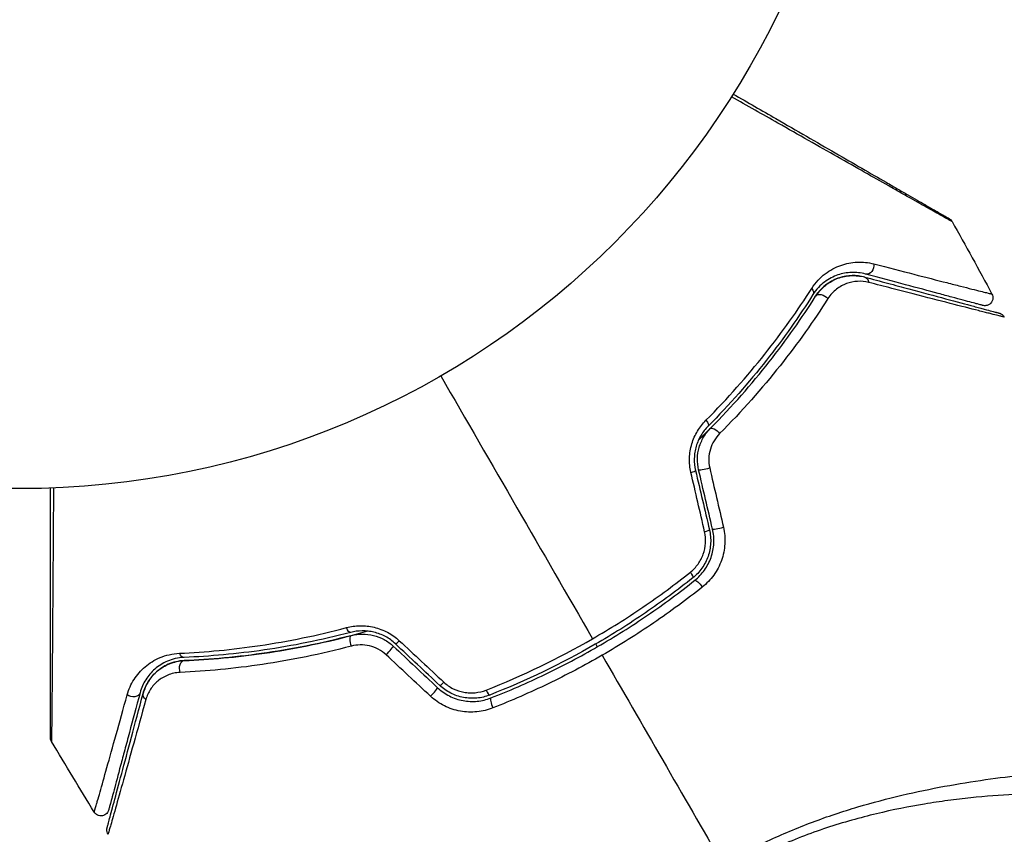
# Model space of a CAD drawing. Units: millimetres. Extents: x -3547 to 4398, y -4082 to 4745.
# Drawn here: x 0 to 62, y 1007 to 1059 of the extents above; entities that cross this region are included whole.
import ezdxf

# ---------------------------------------------------------------- set-up
doc = ezdxf.new("R2010")
doc.units = ezdxf.units.MM
doc.header["$LTSCALE"] = 20
doc.layers.add('2d', color=230, linetype='Continuous')
doc.layers.add('EN16630-TrainingSpace_Hatch', color=20, linetype='Continuous')

msp = doc.modelspace()

# ---------------------------------------------------------------- hatches: boundary and pattern name
at = {"layer": 'EN16630-TrainingSpace_Hatch'}
h = msp.add_hatch(dxfattribs=at)
h.set_pattern_fill('ANSI31', color=256, scale=100)
h.paths.add_polyline_path([(2602.057, 2367.149, 0.414214), (2510.551, 2708.655), (1090.489, 3528.528, 0.414214), (748.982, 3437.022), (-33.667, 2081.433, 0.404385), (-1000, 1082, 0.002713), (-999.941, 1071.15), (-2297.15, 1071.15, 0.414214), (-2547.15, 821.15), (-2547.15, 260.85, 0.414214), (-2297.15, 10.85), (-557.049, 10.85, 0.147953), (-104.308, -386.534), (288.834, -1067.476, 0.244615), (-300.216, -2199.469, 0.771525), (2286.252, -2877.913, 0.417307), (3683.048, -1495.776, 0.548515), (1717.085, -242.879), (1406.121, 295.726), (1425.49, 329.275, 0.802207), (2378.45, 541, 0.439736), (1835.33, 1039.137)])

# ---------------------------------------------------------------- linework, layer by layer
at = {"layer": '2d'}
msp.add_circle((0, 1082), 53, dxfattribs=at)
at = {"layer": '2d', "extrusion": (0, 0, -1)}
for centre, major_axis, ratio, start_param, end_param in [((53.366, 1042.996), (0.129, 0.483), 0.77624, 1.045775, 3.141593), ((53.055, 1041.837), (0.129, 0.483), 0.750634, 0, 1.073065), ((49.504, 1041.489), (-0.422, 0.268), 0.626901, 2.04353, 3.141593), ((50.517, 1040.847), (-0.422, 0.268), 0.647067, 0, 2.05214), ((42.968, 1033.284), (-0.355, 0.352), 0.365048, 1.86076, 3.141593), ((43.821, 1032.44), (-0.355, 0.352), 0.37544, 0, 1.866252), ((42.049, 1023.774), (-0.312, 0.391), 0.213783, 1.822719, 3.141593), ((42.798, 1022.836), (-0.312, 0.391), 0.219733, 0, 1.827195), ((20.705, 1020.43), (-0.127, 0.484), 0.365048, 3.141593, 4.422425), ((21.01, 1019.27), (-0.127, 0.484), 0.37544, 4.416933, 6.283185), ((10.381, 1017.674), (-0.021, 0.5), 0.647067, 4.231046, 6.283185), ((10.332, 1018.873), (-0.021, 0.5), 0.626901, 3.141593, 4.239655), ((7.095, 1016.282), (-0.483, 0.129), 0.77624, 3.141593, 5.23741), ((8.254, 1015.972), (-0.483, 0.129), 0.750634, -1.073065, 0)]:
    msp.add_ellipse(centre, major_axis=major_axis, ratio=ratio, start_param=start_param, end_param=end_param, dxfattribs=at)
at = {"layer": '2d'}
for centre, major_axis, ratio, start_param, end_param in [((42.048, 1030.021), (0.487, 0.114), 0.095637, -1.180471, 0), ((43.216, 1030.295), (0.487, 0.114), 0.084811, 3.141593, 5.139984), ((42.923, 1026.299), (0.487, 0.114), 0.117624, -1.210531, 0), ((44.091, 1026.574), (0.487, 0.114), 0.107057, 3.141593, 5.10976), ((23.991, 1019.595), (0.342, 0.364), 0.095637, 3.141593, 4.322064), ((23.169, 1018.721), (0.342, 0.364), 0.084811, 4.284794, 6.283185), ((25.955, 1016.103), (0.342, 0.364), 0.107057, 4.315017, 6.283185), ((26.777, 1016.977), (0.342, 0.364), 0.117624, 3.141593, 4.352123), ((29.401, 1016.471), (-0.182, 0.466), 0.213783, 1.822719, 3.141593), ((29.838, 1015.354), (-0.182, 0.466), 0.219733, 0, 1.827195)]:
    msp.add_ellipse(centre, major_axis=major_axis, ratio=ratio, start_param=start_param, end_param=end_param, dxfattribs=at)
for points, knots in [([(58.683, 1045.811), (58.683, 1045.811), (58.677, 1045.815), (58.656, 1045.827), (58.639, 1045.836), (58.597, 1045.86), (58.58, 1045.87), (58.548, 1045.888), (58.536, 1045.895), (58.518, 1045.905), (58.513, 1045.908), (58.491, 1045.919), (58.474, 1045.928), (58.412, 1045.963), (58.351, 1045.996), (58.195, 1046.083), (58.101, 1046.136), (57.774, 1046.319), (57.497, 1046.475), (56.846, 1046.842), (56.471, 1047.054), (55.845, 1047.408), (55.625, 1047.533), (55.171, 1047.79), (54.936, 1047.923), (53.723, 1048.61), (52.639, 1049.225), (50.884, 1050.221), (50.277, 1050.565), (49.024, 1051.277), (48.376, 1051.645), (46.772, 1052.556), (45.798, 1053.109), (44.798, 1053.678)], [0.04894221, 0.04894221, 0.04894221, 0.04894221, 0.05400595, 0.05400595, 0.06000661, 0.06000661, 0.06300694, 0.06300694, 0.0645071, 0.0645071, 0.06525719, 0.06525719, 0.06600727, 0.06600727, 0.06750743, 0.06750743, 0.0690076, 0.0690076, 0.07200793, 0.07200793, 0.07500826, 0.07500826, 0.07650842, 0.07650842, 0.07800859, 0.07800859, 0.08400925, 0.08400925, 0.08700958, 0.08700958, 0.09000991, 0.09000991, 0.0942987, 0.0942987, 0.0942987, 0.0942987]), ([(44.905, 1053.847), (45.824, 1053.316), (46.721, 1052.799), (48.249, 1051.916), (48.892, 1051.545), (50.138, 1050.826), (50.742, 1050.477), (52.488, 1049.469), (53.567, 1048.846), (54.774, 1048.149), (55.009, 1048.014), (55.461, 1047.752), (55.68, 1047.626), (56.304, 1047.266), (56.678, 1047.05), (57.326, 1046.676), (57.602, 1046.517), (57.926, 1046.329), (58.02, 1046.275), (58.173, 1046.187), (58.232, 1046.153), (58.293, 1046.118), (58.308, 1046.109), (58.329, 1046.097), (58.334, 1046.094), (58.351, 1046.084), (58.363, 1046.077), (58.394, 1046.059), (58.412, 1046.049), (58.454, 1046.025), (58.47, 1046.015), (58.492, 1046.003), (58.497, 1046), (58.497, 1046)], [0.00199215, 0.00199215, 0.00199215, 0.00199215, 0.00593492, 0.00593492, 0.00890238, 0.00890238, 0.01186983, 0.01186983, 0.01780475, 0.01780475, 0.01928848, 0.01928848, 0.02077221, 0.02077221, 0.02373967, 0.02373967, 0.02670713, 0.02670713, 0.02819086, 0.02819086, 0.02967459, 0.02967459, 0.03041645, 0.03041645, 0.03115832, 0.03115832, 0.03264205, 0.03264205, 0.0356095, 0.0356095, 0.04154442, 0.04154442, 0.04655541, 0.04655541, 0.04655541, 0.04655541]), ([(58.497, 1046), (58.515, 1045.989), (58.533, 1045.978), (58.566, 1045.953), (58.581, 1045.939), (58.63, 1045.892), (58.66, 1045.853), (58.683, 1045.811)], [0, 0, 0, 0, 0.00623098, 0.00623098, 0.01236613, 0.01236613, 0.0267126, 0.0267126, 0.0267126, 0.0267126]), ([(49.845, 1041.603), (50.091, 1041.987), (50.379, 1042.285), (51.006, 1042.764), (51.335, 1042.936), (51.839, 1043.116), (52.009, 1043.162), (52.355, 1043.23), (52.529, 1043.251), (53.052, 1043.276), (53.401, 1043.243), (53.755, 1043.152)], [0, 0, 0, 0, 0.001734759, 0.001734759, 0.003469518, 0.003469518, 0.004336898, 0.004336898, 0.005204278, 0.005204278, 0.006939037, 0.006939037, 0.006939037, 0.006939037]), ([(53.755, 1043.152), (54.662, 1042.918), (55.502, 1042.701), (57.038, 1042.305), (57.735, 1042.127), (58.655, 1041.891), (58.941, 1041.818), (59.468, 1041.684), (59.708, 1041.623), (60.34, 1041.463), (60.651, 1041.385), (60.933, 1041.317), (60.996, 1041.302), (61.04, 1041.293), (61.045, 1041.292), (61.062, 1041.288), (61.07, 1041.286), (61.108, 1041.276), (61.13, 1041.271), (61.162, 1041.263), (61.172, 1041.26), (61.186, 1041.256), (61.19, 1041.255), (61.19, 1041.255)], [0, 0, 0, 0, 0.00442189, 0.00442189, 0.00884378, 0.00884378, 0.01105473, 0.01105473, 0.01326567, 0.01326567, 0.01768756, 0.01768756, 0.01989851, 0.01989851, 0.02100398, 0.02100398, 0.02210946, 0.02210946, 0.02653135, 0.02653135, 0.03095324, 0.03095324, 0.03487156, 0.03487156, 0.03487156, 0.03487156]), ([(53.236, 1042.514), (52.938, 1042.594), (52.644, 1042.624), (52.059, 1042.603), (51.766, 1042.55), (51.199, 1042.354), (50.921, 1042.212), (50.387, 1041.81), (50.138, 1041.557), (49.926, 1041.221)], [0, 0, 0, 0, 0.001613359, 0.001613359, 0.003226717, 0.003226717, 0.004840076, 0.004840076, 0.006453435, 0.006453435, 0.006453435, 0.006453435]), ([(50.095, 1041.114), (50.185, 1041.257), (50.285, 1041.387), (50.5, 1041.622), (50.615, 1041.728), (50.972, 1042.007), (51.227, 1042.146), (51.631, 1042.294), (51.77, 1042.333), (52.048, 1042.389), (52.187, 1042.406), (52.609, 1042.426), (52.894, 1042.398), (53.185, 1042.32)], [0, 0, 0, 0, 0.000615532, 0.000615532, 0.001231063, 0.001231063, 0.002462127, 0.002462127, 0.003077658, 0.003077658, 0.00369319, 0.00369319, 0.004924253, 0.004924253, 0.004924253, 0.004924253]), ([(53.185, 1042.32), (52.918, 1042.392), (52.654, 1042.422), (52.125, 1042.408), (51.86, 1042.365), (51.461, 1042.235), (51.328, 1042.181), (51.064, 1042.048), (50.935, 1041.969), (50.68, 1041.783), (50.556, 1041.676), (50.315, 1041.424), (50.2, 1041.28), (50.095, 1041.114)], [0, 0, 0, 0, 0.001574347, 0.001574347, 0.003148693, 0.003148693, 0.003935866, 0.003935866, 0.00472304, 0.00472304, 0.005510213, 0.005510213, 0.006297386, 0.006297386, 0.006297386, 0.006297386]), ([(53.185, 1042.32), (53.679, 1042.188), (54.158, 1042.06), (55.083, 1041.812), (55.53, 1041.692), (56.811, 1041.349), (57.586, 1041.141), (58.959, 1040.773), (59.558, 1040.613), (60.175, 1040.447), (60.292, 1040.416), (60.512, 1040.357), (60.616, 1040.329), (60.9, 1040.253), (61.057, 1040.211), (61.303, 1040.145), (61.392, 1040.121), (61.473, 1040.1), (61.491, 1040.095), (61.509, 1040.09), (61.518, 1040.088), (61.561, 1040.076), (61.587, 1040.069), (61.624, 1040.059), (61.636, 1040.056), (61.652, 1040.052), (61.656, 1040.05), (61.656, 1040.05)], [0, 0, 0, 0, 0.00232139, 0.00232139, 0.00464279, 0.00464279, 0.00928557, 0.00928557, 0.01392836, 0.01392836, 0.01508906, 0.01508906, 0.01624975, 0.01624975, 0.01857115, 0.01857115, 0.02089254, 0.02089254, 0.02205324, 0.02205324, 0.02321393, 0.02321393, 0.02785672, 0.02785672, 0.03249951, 0.03249951, 0.03650692, 0.03650692, 0.03650692, 0.03650692]), ([(60.621, 1040.535), (60.621, 1040.535), (60.617, 1040.536), (60.603, 1040.54), (60.592, 1040.542), (60.561, 1040.551), (60.54, 1040.557), (60.502, 1040.567), (60.494, 1040.569), (60.477, 1040.573), (60.472, 1040.575), (60.431, 1040.586), (60.371, 1040.602), (60.095, 1040.676), (59.787, 1040.758), (59.16, 1040.926), (58.922, 1040.99), (58.398, 1041.131), (58.113, 1041.207), (57.197, 1041.452), (56.504, 1041.638), (54.974, 1042.048), (54.138, 1042.272), (53.236, 1042.514)], [0.03558387, 0.03558387, 0.03558387, 0.03558387, 0.03944311, 0.03944311, 0.04382568, 0.04382568, 0.04820825, 0.04820825, 0.04930389, 0.04930389, 0.05039953, 0.05039953, 0.05259082, 0.05259082, 0.05697338, 0.05697338, 0.05916467, 0.05916467, 0.06135595, 0.06135595, 0.06573852, 0.06573852, 0.07012109, 0.07012109, 0.07012109, 0.07012109]), ([(53.436, 1041.983), (53.193, 1042.045), (52.958, 1042.066), (52.493, 1042.04), (52.262, 1041.992), (51.82, 1041.829), (51.608, 1041.714), (51.21, 1041.405), (51.022, 1041.21), (50.866, 1040.965)], [0, 0, 0, 0, 0.001123405, 0.001123405, 0.002246811, 0.002246811, 0.003370216, 0.003370216, 0.004493621, 0.004493621, 0.004493621, 0.004493621]), ([(61.968, 1039.802), (61.968, 1039.802), (61.964, 1039.803), (61.948, 1039.808), (61.936, 1039.811), (61.899, 1039.82), (61.872, 1039.827), (61.828, 1039.838), (61.82, 1039.841), (61.8, 1039.844), (61.781, 1039.848), (61.696, 1039.868), (61.605, 1039.89), (61.355, 1039.951), (61.196, 1039.991), (60.909, 1040.063), (60.805, 1040.09), (60.583, 1040.146), (60.465, 1040.176), (59.844, 1040.333), (59.242, 1040.487), (57.862, 1040.841), (57.083, 1041.041), (55.795, 1041.373), (55.346, 1041.489), (54.415, 1041.73), (53.933, 1041.854), (53.436, 1041.983)], [0.03731319, 0.03731319, 0.03731319, 0.03731319, 0.04127808, 0.04127808, 0.04586454, 0.04586454, 0.05045099, 0.05045099, 0.0515976, 0.0515976, 0.05274422, 0.05274422, 0.05503744, 0.05503744, 0.05733067, 0.05733067, 0.05847728, 0.05847728, 0.0596239, 0.0596239, 0.06421035, 0.06421035, 0.0687968, 0.0687968, 0.07109003, 0.07109003, 0.07338326, 0.07338326, 0.07338326, 0.07338326]), ([(43.193, 1033.307), (44.562, 1034.684), (45.786, 1036.073), (47.991, 1038.849), (48.972, 1040.237), (49.845, 1041.603)], [0, 0, 0, 0, 0.00615511, 0.00615511, 0.01231023, 0.01231023, 0.01231023, 0.01231023]), ([(49.926, 1041.221), (49.059, 1039.854), (48.086, 1038.466), (45.897, 1035.692), (44.682, 1034.305), (43.324, 1032.932)], [0, 0, 0, 0, 0.0061147, 0.0061147, 0.01222939, 0.01222939, 0.01222939, 0.01222939]), ([(43.466, 1032.791), (44.844, 1034.184), (46.068, 1035.585), (48.264, 1038.372), (49.236, 1039.758), (50.095, 1041.114)], [0, 0, 0, 0, 0.00623929, 0.00623929, 0.01247858, 0.01247858, 0.01247858, 0.01247858]), ([(61.19, 1041.255), (61.216, 1041.208), (61.234, 1041.156), (61.249, 1041.066), (61.251, 1041.028), (61.246, 1040.936), (61.234, 1040.881), (61.201, 1040.799), (61.185, 1040.769), (61.137, 1040.696), (61.098, 1040.655), (61.029, 1040.601), (61.001, 1040.584), (60.922, 1040.545), (60.868, 1040.529), (60.781, 1040.518), (60.748, 1040.517), (60.683, 1040.521), (60.651, 1040.527), (60.621, 1040.535)], [0, 0, 0, 0, 0.0160982, 0.0160982, 0.0273872, 0.0273872, 0.0437918, 0.0437918, 0.0537994, 0.0537994, 0.0702343, 0.0702343, 0.0801047, 0.0801047, 0.0965426, 0.0965426, 0.1063997, 0.1063997, 0.11596, 0.11596, 0.11596, 0.11596]), ([(50.866, 1040.965), (49.981, 1039.579), (48.98, 1038.161), (46.722, 1035.315), (45.464, 1033.885), (44.051, 1032.465)], [0, 0, 0, 0, 0.00637549, 0.00637549, 0.01275098, 0.01275098, 0.01275098, 0.01275098]), ([(61.656, 1040.05), (61.673, 1040.046), (61.69, 1040.04), (61.724, 1040.027), (61.74, 1040.02), (61.786, 1039.996), (61.815, 1039.977), (61.893, 1039.914), (61.937, 1039.861), (61.968, 1039.802)], [0, 0, 0, 0, 0.00538742, 0.00538742, 0.01071259, 0.01071259, 0.02094238, 0.02094238, 0.04085557, 0.04085557, 0.04085557, 0.04085557]), ([(42.244, 1030.021), (42.175, 1030.318), (42.146, 1030.619), (42.161, 1031.074), (42.176, 1031.227), (42.226, 1031.525), (42.259, 1031.671), (42.345, 1031.958), (42.398, 1032.099), (42.519, 1032.371), (42.587, 1032.502), (42.812, 1032.876), (42.992, 1033.106), (43.193, 1033.307)], [0, 0, 0, 0, 0.000905823, 0.000905823, 0.001358734, 0.001358734, 0.001811646, 0.001811646, 0.002264557, 0.002264557, 0.002717468, 0.002717468, 0.003623291, 0.003623291, 0.003623291, 0.003623291]), ([(43.324, 1032.932), (43.156, 1032.763), (43.005, 1032.57), (42.753, 1032.147), (42.649, 1031.912), (42.541, 1031.545), (42.513, 1031.42), (42.473, 1031.166), (42.46, 1031.035), (42.449, 1030.645), (42.475, 1030.389), (42.535, 1030.135)], [0, 0, 0, 0, 0.000784153, 0.000784153, 0.001568305, 0.001568305, 0.001960381, 0.001960381, 0.002352458, 0.002352458, 0.00313661, 0.00313661, 0.00313661, 0.00313661]), ([(42.73, 1030.181), (42.674, 1030.416), (42.65, 1030.656), (42.663, 1031.133), (42.7, 1031.374), (42.799, 1031.714), (42.839, 1031.824), (42.932, 1032.04), (42.986, 1032.146), (43.164, 1032.447), (43.304, 1032.628), (43.466, 1032.791)], [0, 0, 0, 0, 0.000725564, 0.000725564, 0.001451129, 0.001451129, 0.001813911, 0.001813911, 0.002176693, 0.002176693, 0.002902258, 0.002902258, 0.002902258, 0.002902258]), ([(43.466, 1032.791), (43.367, 1032.692), (43.268, 1032.592), (43.02, 1032.346), (42.871, 1032.2), (42.721, 1032.055)], [0.01258207, 0.01258207, 0.01258207, 0.01258207, 0.013033445, 0.013033445, 0.013701326, 0.013701326, 0.013701326, 0.013701326]), ([(44.051, 1032.465), (43.919, 1032.332), (43.803, 1032.184), (43.605, 1031.856), (43.524, 1031.676), (43.411, 1031.301), (43.377, 1031.1), (43.363, 1030.702), (43.382, 1030.501), (43.427, 1030.305)], [0, 0, 0, 0, 0.000597748, 0.000597748, 0.001195497, 0.001195497, 0.001793245, 0.001793245, 0.002390993, 0.002390993, 0.002390993, 0.002390993]), ([(1.929, 1013.339), (1.929, 1013.339), (1.929, 1013.346), (1.929, 1013.371), (1.929, 1013.39), (1.929, 1013.438), (1.929, 1013.458), (1.929, 1013.494), (1.929, 1013.507), (1.929, 1013.528), (1.929, 1013.533), (1.929, 1013.556), (1.929, 1013.573), (1.929, 1013.64), (1.929, 1013.707), (1.929, 1013.883), (1.929, 1013.991), (1.929, 1014.365), (1.929, 1014.684), (1.929, 1015.433), (1.929, 1015.863), (1.929, 1016.818), (1.929, 1017.346), (1.929, 1019.027), (1.929, 1020.276), (1.929, 1022.964), (1.929, 1024.403), (1.929, 1026.931), (1.929, 1027.97), (1.929, 1029.035)], [0.04849628, 0.04849628, 0.04849628, 0.04849628, 0.05354217, 0.05354217, 0.0594913, 0.0594913, 0.06246586, 0.06246586, 0.06395314, 0.06395314, 0.06469679, 0.06469679, 0.06544043, 0.06544043, 0.06692771, 0.06692771, 0.06841499, 0.06841499, 0.07138956, 0.07138956, 0.07436412, 0.07436412, 0.07733869, 0.07733869, 0.08328782, 0.08328782, 0.08923695, 0.08923695, 0.09319251, 0.09319251, 0.09319251, 0.09319251]), ([(2.129, 1029.043), (2.121, 1027.89), (2.113, 1026.767), (2.095, 1024.156), (2.084, 1022.715), (2.065, 1020.025), (2.055, 1018.776), (2.041, 1017.097), (2.037, 1016.569), (2.028, 1015.615), (2.024, 1015.186), (2.017, 1014.438), (2.013, 1014.12), (2.007, 1013.619), (2.005, 1013.437), (2.002, 1013.321), (2.001, 1013.303), (2, 1013.279), (2, 1013.273), (2, 1013.253), (2, 1013.24), (1.999, 1013.203), (1.999, 1013.183), (1.999, 1013.135), (1.999, 1013.116), (1.999, 1013.091), (1.998, 1013.084), (1.999, 1013.084)], [0.00170489, 0.00170489, 0.00170489, 0.00170489, 0.00598438, 0.00598438, 0.01196876, 0.01196876, 0.01795315, 0.01795315, 0.02094534, 0.02094534, 0.02393753, 0.02393753, 0.02692972, 0.02692972, 0.02992191, 0.02992191, 0.03066996, 0.03066996, 0.03141801, 0.03141801, 0.0329141, 0.0329141, 0.03590629, 0.03590629, 0.04189068, 0.04189068, 0.04697373, 0.04697373, 0.04697373, 0.04697373]), ([(42.208, 1023.741), (42.392, 1023.888), (42.553, 1024.057), (42.761, 1024.344), (42.824, 1024.446), (42.934, 1024.655), (42.982, 1024.763), (43.102, 1025.098), (43.152, 1025.336), (43.181, 1025.811), (43.161, 1026.053), (43.107, 1026.286)], [0, 0, 0, 0, 0.0007132, 0.0007132, 0.0010698, 0.0010698, 0.0014264, 0.0014264, 0.0021396, 0.0021396, 0.0028528, 0.0028528, 0.0028528, 0.0028528]), ([(43.41, 1026.414), (43.475, 1026.137), (43.5, 1025.85), (43.477, 1025.428), (43.46, 1025.288), (43.405, 1025.009), (43.368, 1024.871), (43.275, 1024.605), (43.22, 1024.476), (43.091, 1024.227), (43.016, 1024.105), (42.772, 1023.761), (42.581, 1023.559), (42.361, 1023.383)], [0, 0, 0, 0, 0.000855596, 0.000855596, 0.001283394, 0.001283394, 0.001711192, 0.001711192, 0.00213899, 0.00213899, 0.002566788, 0.002566788, 0.003422384, 0.003422384, 0.003422384, 0.003422384]), ([(42.486, 1023.227), (42.718, 1023.412), (42.925, 1023.631), (43.183, 1023.994), (43.261, 1024.121), (43.399, 1024.387), (43.459, 1024.527), (43.559, 1024.812), (43.599, 1024.957), (43.657, 1025.253), (43.677, 1025.406), (43.701, 1025.863), (43.674, 1026.163), (43.604, 1026.459)], [0, 0, 0, 0, 0.000915866, 0.000915866, 0.001373799, 0.001373799, 0.001831733, 0.001831733, 0.002289666, 0.002289666, 0.002747599, 0.002747599, 0.003663465, 0.003663465, 0.003663465, 0.003663465]), ([(44.291, 1026.57), (44.371, 1026.224), (44.4, 1025.874), (44.368, 1025.342), (44.344, 1025.164), (44.273, 1024.82), (44.226, 1024.651), (44.107, 1024.319), (44.035, 1024.156), (43.872, 1023.847), (43.78, 1023.699), (43.476, 1023.276), (43.233, 1023.02), (42.96, 1022.804)], [0, 0, 0, 0, 0.001055909, 0.001055909, 0.001583863, 0.001583863, 0.002111817, 0.002111817, 0.002639772, 0.002639772, 0.003167726, 0.003167726, 0.004223634, 0.004223634, 0.004223634, 0.004223634]), ([(36.056, 1019.55), (36.594, 1019.861), (37.128, 1020.183), (38.189, 1020.849), (38.713, 1021.192), (40.255, 1022.243), (41.248, 1022.977), (42.208, 1023.741)], [0.007483846, 0.007483846, 0.007483846, 0.007483846, 0.009340944, 0.009340944, 0.011198043, 0.011198043, 0.014912239, 0.014912239, 0.014912239, 0.014912239]), ([(42.361, 1023.383), (41.405, 1022.619), (40.414, 1021.886), (38.877, 1020.837), (38.354, 1020.495), (37.297, 1019.83), (36.763, 1019.509), (34.077, 1017.96), (31.862, 1016.898), (29.583, 1016.006)], [0, 0, 0, 0, 0.00374303, 0.00374303, 0.00561455, 0.00561455, 0.00748606, 0.00748606, 0.01497212, 0.01497212, 0.01497212, 0.01497212]), ([(29.656, 1015.819), (30.799, 1016.267), (31.932, 1016.76), (34.178, 1017.84), (35.295, 1018.43), (37.454, 1019.678), (38.502, 1020.338), (40.539, 1021.73), (41.527, 1022.461), (42.486, 1023.227)], [0, 0, 0, 0, 0.00375982, 0.00375982, 0.00751965, 0.00751965, 0.01127947, 0.01127947, 0.01503929, 0.01503929, 0.01503929, 0.01503929]), ([(42.96, 1022.804), (41.971, 1022.016), (40.951, 1021.263), (38.85, 1019.831), (37.769, 1019.151), (36.657, 1018.509)], [0, 0, 0, 0, 0.003835757, 0.003835757, 0.007671513, 0.007671513, 0.007671513, 0.007671513]), ([(10.062, 1018.634), (11.682, 1018.707), (13.374, 1018.863), (16.881, 1019.385), (18.696, 1019.75), (20.573, 1020.248)], [0, 0, 0, 0, 0.00615511, 0.00615511, 0.01231023, 0.01231023, 0.01231023, 0.01231023]), ([(21.894, 1020.03), (21.693, 1019.973), (21.493, 1019.917), (20.309, 1019.595), (19.326, 1019.361), (17.411, 1018.964), (16.474, 1018.799), (14.643, 1018.529), (13.75, 1018.423), (12.012, 1018.262), (11.166, 1018.207), (10.361, 1018.174)], [0.03841577, 0.03841577, 0.03841577, 0.03841577, 0.03907858, 0.03907858, 0.0423315, 0.0423315, 0.04558442, 0.04558442, 0.04883735, 0.04883735, 0.05209027, 0.05209027, 0.05209027, 0.05209027]), ([(20.573, 1020.248), (20.848, 1020.321), (21.132, 1020.362), (21.57, 1020.37), (21.72, 1020.364), (22.015, 1020.332), (22.162, 1020.307), (22.597, 1020.205), (22.887, 1020.096), (23.421, 1019.812), (23.67, 1019.635), (23.893, 1019.427)], [0, 0, 0, 0, 0.000906856, 0.000906856, 0.001360284, 0.001360284, 0.001813712, 0.001813712, 0.002720568, 0.002720568, 0.003627424, 0.003627424, 0.003627424, 0.003627424]), ([(23.649, 1019.231), (23.459, 1019.41), (23.246, 1019.563), (22.791, 1019.808), (22.544, 1019.902), (22.173, 1019.991), (22.049, 1020.013), (21.798, 1020.041), (21.672, 1020.047), (21.301, 1020.041), (21.063, 1020.007), (20.832, 1019.947)], [0, 0, 0, 0, 0.000786752, 0.000786752, 0.001573503, 0.001573503, 0.001966879, 0.001966879, 0.002360255, 0.002360255, 0.003147007, 0.003147007, 0.003147007, 0.003147007]), ([(20.832, 1019.947), (18.964, 1019.456), (17.156, 1019.098), (13.659, 1018.59), (11.97, 1018.44), (10.352, 1018.374)], [0, 0, 0, 0, 0.0061147, 0.0061147, 0.01222939, 0.01222939, 0.01222939, 0.01222939]), ([(10.361, 1018.174), (11.964, 1018.24), (13.651, 1018.388), (17.163, 1018.896), (18.988, 1019.256), (20.883, 1019.753)], [0, 0, 0, 0, 0.00623929, 0.00623929, 0.01247858, 0.01247858, 0.01247858, 0.01247858]), ([(20.883, 1019.753), (21.105, 1019.811), (21.336, 1019.843), (21.8, 1019.847), (22.038, 1019.82), (22.497, 1019.706), (22.722, 1019.619), (23.143, 1019.39), (23.336, 1019.25), (23.512, 1019.085)], [0, 0, 0, 0, 0.000723096, 0.000723096, 0.001446192, 0.001446192, 0.002169288, 0.002169288, 0.002892384, 0.002892384, 0.002892384, 0.002892384]), ([(20.873, 1019.083), (18.936, 1018.569), (17.069, 1018.195), (13.475, 1017.663), (11.748, 1017.505), (10.104, 1017.431)], [0, 0, 0, 0, 0.00637549, 0.00637549, 0.01275098, 0.01275098, 0.01275098, 0.01275098]), ([(23.056, 1018.544), (22.909, 1018.681), (22.746, 1018.796), (22.393, 1018.984), (22.205, 1019.055), (21.822, 1019.145), (21.625, 1019.165), (21.243, 1019.158), (21.054, 1019.131), (20.873, 1019.083)], [0, 0, 0, 0, 0.000596874, 0.000596874, 0.001193747, 0.001193747, 0.001790621, 0.001790621, 0.002387495, 0.002387495, 0.002387495, 0.002387495]), ([(6.766, 1016.023), (6.864, 1016.376), (7.01, 1016.693), (7.29, 1017.131), (7.395, 1017.27), (7.625, 1017.535), (7.752, 1017.661), (8.162, 1018.01), (8.475, 1018.208), (9.017, 1018.435), (9.212, 1018.499), (9.62, 1018.593), (9.835, 1018.624), (10.062, 1018.634)], [0, 0, 0, 0, 0.001726559, 0.001726559, 0.002589839, 0.002589839, 0.003453118, 0.003453118, 0.005179677, 0.005179677, 0.006042957, 0.006042957, 0.006906237, 0.006906237, 0.006906237, 0.006906237]), ([(10.352, 1018.374), (10.154, 1018.366), (9.969, 1018.339), (9.619, 1018.257), (9.455, 1018.202), (8.996, 1018.007), (8.734, 1017.837), (8.392, 1017.54), (8.287, 1017.433), (8.096, 1017.209), (8.01, 1017.091), (7.778, 1016.721), (7.658, 1016.452), (7.578, 1016.153)], [0, 0, 0, 0, 0.000810209, 0.000810209, 0.001620418, 0.001620418, 0.003240837, 0.003240837, 0.004051046, 0.004051046, 0.004861255, 0.004861255, 0.006481673, 0.006481673, 0.006481673, 0.006481673]), ([(10.361, 1018.174), (10.165, 1018.166), (9.985, 1018.138), (9.649, 1018.057), (9.492, 1018.002), (9.057, 1017.811), (8.815, 1017.648), (8.401, 1017.276), (8.227, 1017.066), (7.949, 1016.611), (7.843, 1016.367), (7.771, 1016.101)], [0, 0, 0, 0, 0.000793414, 0.000793414, 0.001586828, 0.001586828, 0.003173655, 0.003173655, 0.004760483, 0.004760483, 0.00634731, 0.00634731, 0.00634731, 0.00634731]), ([(7.771, 1016.101), (7.849, 1016.392), (7.968, 1016.653), (8.198, 1017.011), (8.284, 1017.125), (8.472, 1017.337), (8.573, 1017.435), (8.9, 1017.708), (9.149, 1017.861), (9.715, 1018.088), (10.022, 1018.16), (10.361, 1018.174)], [0, 0, 0, 0, 0.001221021, 0.001221021, 0.001831532, 0.001831532, 0.002442042, 0.002442042, 0.003663063, 0.003663063, 0.004884084, 0.004884084, 0.004884084, 0.004884084]), ([(36.657, 1018.509), (35.552, 1017.871), (34.41, 1017.268), (32.113, 1016.162), (30.955, 1015.657), (29.785, 1015.197)], [0.007671513, 0.007671513, 0.007671513, 0.007671513, 0.01147923, 0.01147923, 0.015286947, 0.015286947, 0.015286947, 0.015286947]), ([(10.104, 1017.431), (9.815, 1017.418), (9.556, 1017.355), (9.085, 1017.164), (8.879, 1017.037), (8.518, 1016.737), (8.361, 1016.561), (8.105, 1016.17), (8.005, 1015.955), (7.938, 1015.715)], [0, 0, 0, 0, 0.00112788, 0.00112788, 0.002255761, 0.002255761, 0.003383641, 0.003383641, 0.004511522, 0.004511522, 0.004511522, 0.004511522]), ([(26.297, 1016.467), (26.519, 1016.259), (26.773, 1016.081), (27.312, 1015.808), (27.605, 1015.709), (28.049, 1015.626), (28.197, 1015.609), (28.496, 1015.596), (28.648, 1015.6), (29.093, 1015.642), (29.379, 1015.711), (29.656, 1015.819)], [0, 0, 0, 0, 0.000919101, 0.000919101, 0.001838201, 0.001838201, 0.002297751, 0.002297751, 0.002757302, 0.002757302, 0.003676402, 0.003676402, 0.003676402, 0.003676402]), ([(29.583, 1016.006), (29.321, 1015.903), (29.044, 1015.838), (28.627, 1015.799), (28.487, 1015.796), (28.205, 1015.809), (28.063, 1015.826), (27.786, 1015.879), (27.65, 1015.915), (27.383, 1016.007), (27.251, 1016.063), (26.872, 1016.256), (26.642, 1016.418), (26.434, 1016.613)], [0, 0, 0, 0, 0.000853481, 0.000853481, 0.001280221, 0.001280221, 0.001706962, 0.001706962, 0.002133702, 0.002133702, 0.002560443, 0.002560443, 0.003413923, 0.003413923, 0.003413923, 0.003413923]), ([(26.696, 1016.811), (26.871, 1016.648), (27.066, 1016.513), (27.495, 1016.298), (27.723, 1016.223), (28.074, 1016.159), (28.194, 1016.146), (28.43, 1016.136), (28.548, 1016.14), (28.899, 1016.175), (29.131, 1016.231), (29.35, 1016.317)], [0, 0, 0, 0, 0.000712691, 0.000712691, 0.001425382, 0.001425382, 0.001781728, 0.001781728, 0.002138073, 0.002138073, 0.002850764, 0.002850764, 0.002850764, 0.002850764]), ([(4.691, 1008.635), (4.691, 1008.635), (4.692, 1008.639), (4.696, 1008.653), (4.699, 1008.664), (4.708, 1008.695), (4.714, 1008.717), (4.725, 1008.754), (4.727, 1008.762), (4.731, 1008.779), (4.733, 1008.784), (4.747, 1008.826), (4.765, 1008.887), (4.807, 1009.026), (4.822, 1009.081), (4.859, 1009.206), (4.879, 1009.277), (4.946, 1009.51), (4.998, 1009.693), (5.175, 1010.319), (5.321, 1010.837), (5.659, 1012.047), (5.853, 1012.74), (6.282, 1014.281), (6.516, 1015.122), (6.766, 1016.023)], [0.03575528, 0.03575528, 0.03575528, 0.03575528, 0.03969316, 0.03969316, 0.04410351, 0.04410351, 0.04851386, 0.04851386, 0.04961645, 0.04961645, 0.05071904, 0.05071904, 0.05292421, 0.05292421, 0.0540268, 0.0540268, 0.05512939, 0.05512939, 0.05733456, 0.05733456, 0.06174491, 0.06174491, 0.06615527, 0.06615527, 0.07056562, 0.07056562, 0.07056562, 0.07056562]), ([(5.501, 1007.63), (5.501, 1007.63), (5.503, 1007.634), (5.507, 1007.65), (5.51, 1007.662), (5.52, 1007.699), (5.527, 1007.727), (5.539, 1007.77), (5.541, 1007.778), (5.547, 1007.8), (5.552, 1007.82), (5.576, 1007.906), (5.601, 1008), (5.668, 1008.252), (5.711, 1008.411), (5.813, 1008.792), (5.872, 1009.014), (6.074, 1009.767), (6.236, 1010.37), (6.604, 1011.744), (6.81, 1012.514), (7.262, 1014.2), (7.507, 1015.116), (7.771, 1016.101)], [0.03687716, 0.03687716, 0.03687716, 0.03687716, 0.04076651, 0.04076651, 0.04529612, 0.04529612, 0.04982573, 0.04982573, 0.05095814, 0.05095814, 0.05209054, 0.05209054, 0.05435535, 0.05435535, 0.05662015, 0.05662015, 0.05888496, 0.05888496, 0.06341457, 0.06341457, 0.06794418, 0.06794418, 0.0724738, 0.0724738, 0.0724738, 0.0724738]), ([(7.938, 1015.715), (7.665, 1014.729), (7.41, 1013.813), (6.941, 1012.127), (6.727, 1011.358), (6.343, 1009.986), (6.174, 1009.383), (5.962, 1008.631), (5.899, 1008.408), (5.791, 1008.027), (5.745, 1007.867), (5.672, 1007.613), (5.644, 1007.518), (5.617, 1007.429), (5.61, 1007.408), (5.602, 1007.384), (5.6, 1007.377), (5.588, 1007.333), (5.58, 1007.306), (5.569, 1007.268), (5.566, 1007.256), (5.561, 1007.24), (5.56, 1007.235), (5.56, 1007.235)], [0, 0, 0, 0, 0.00458375, 0.00458375, 0.0091675, 0.0091675, 0.01375124, 0.01375124, 0.01604312, 0.01604312, 0.01833499, 0.01833499, 0.02062686, 0.02062686, 0.0217728, 0.0217728, 0.02291874, 0.02291874, 0.02750249, 0.02750249, 0.03208623, 0.03208623, 0.03605725, 0.03605725, 0.03605725, 0.03605725]), ([(7.578, 1016.153), (7.337, 1015.253), (7.112, 1014.414), (6.803, 1013.258), (6.704, 1012.891), (6.519, 1012.201), (6.432, 1011.876), (6.189, 1010.967), (6.05, 1010.448), (5.882, 1009.821), (5.832, 1009.638), (5.77, 1009.405), (5.751, 1009.334), (5.718, 1009.21), (5.703, 1009.155), (5.666, 1009.017), (5.65, 1008.956), (5.639, 1008.917), (5.638, 1008.911), (5.633, 1008.895), (5.631, 1008.887), (5.621, 1008.85), (5.615, 1008.828), (5.607, 1008.797), (5.604, 1008.786), (5.601, 1008.772), (5.599, 1008.768), (5.599, 1008.768)], [0, 0, 0, 0, 0.00442564, 0.00442564, 0.00663846, 0.00663846, 0.00885128, 0.00885128, 0.01327693, 0.01327693, 0.01548975, 0.01548975, 0.01659616, 0.01659616, 0.01770257, 0.01770257, 0.01991539, 0.01991539, 0.0210218, 0.0210218, 0.02212821, 0.02212821, 0.02655385, 0.02655385, 0.03097949, 0.03097949, 0.03492314, 0.03492314, 0.03492314, 0.03492314]), ([(29.785, 1015.197), (29.461, 1015.07), (29.126, 1014.988), (28.605, 1014.935), (28.428, 1014.929), (28.079, 1014.943), (27.905, 1014.961), (27.56, 1015.023), (27.387, 1015.067), (27.05, 1015.179), (26.887, 1015.246), (26.415, 1015.481), (26.118, 1015.686), (25.858, 1015.928)], [0, 0, 0, 0, 0.001056817, 0.001056817, 0.001585225, 0.001585225, 0.002113634, 0.002113634, 0.002642042, 0.002642042, 0.00317045, 0.00317045, 0.004227267, 0.004227267, 0.004227267, 0.004227267]), ([(1.998, 1013.084), (1.971, 1013.131), (1.951, 1013.182), (1.936, 1013.252), (1.933, 1013.269), (1.93, 1013.303), (1.929, 1013.32), (1.929, 1013.337)], [0.00000349, 0.00000349, 0.00000349, 0.00000349, 0.01618517, 0.01618517, 0.02141197, 0.02141197, 0.02646614, 0.02646614, 0.02646614, 0.02646614]), ([(44.253, 1005.352), (45.175, 1005.884), (46.11, 1006.365), (47.99, 1007.243), (48.936, 1007.642), (50.842, 1008.36), (51.806, 1008.679), (53.69, 1009.239), (54.616, 1009.483), (56.436, 1009.911), (57.33, 1010.095), (59.088, 1010.418), (59.952, 1010.558), (62.45, 1010.915), (64.003, 1011.072), (66.167, 1011.245), (66.86, 1011.291), (68.187, 1011.362), (68.823, 1011.387), (70.604, 1011.437), (71.633, 1011.435), (72.927, 1011.388), (73.317, 1011.365), (74.006, 1011.302), (74.308, 1011.261), (74.805, 1011.164), (75.002, 1011.108), (75.22, 1011.008), (75.28, 1010.972), (75.372, 1010.895), (75.405, 1010.856), (75.424, 1010.813)], [0.05076767, 0.05076767, 0.05076767, 0.05076767, 0.05394202, 0.05394202, 0.05711637, 0.05711637, 0.06029071, 0.06029071, 0.06346506, 0.06346506, 0.06663941, 0.06663941, 0.06981375, 0.06981375, 0.07616245, 0.07616245, 0.0793368, 0.0793368, 0.08251114, 0.08251114, 0.08885984, 0.08885984, 0.09203418, 0.09203418, 0.09520853, 0.09520853, 0.09838288, 0.09838288, 0.09997005, 0.09997005, 0.10155723, 0.10155723, 0.10155723, 0.10155723]), ([(75.451, 1008.046), (75.452, 1008.048), (75.452, 1008.05), (75.452, 1008.069), (75.436, 1008.108), (75.393, 1008.201), (75.374, 1008.233), (75.337, 1008.298), (75.324, 1008.324), (75.291, 1008.377), (75.271, 1008.402), (75.147, 1008.526), (74.99, 1008.631), (74.662, 1008.779), (74.538, 1008.828), (74.258, 1008.924), (74.103, 1008.972), (73.255, 1009.204), (72.359, 1009.369), (70.718, 1009.571), (70.122, 1009.631), (68.831, 1009.73), (68.133, 1009.77), (65.935, 1009.846), (64.325, 1009.839), (61.706, 1009.702), (60.799, 1009.633), (59.383, 1009.484), (58.902, 1009.426), (57.932, 1009.296), (57.443, 1009.223), (55.959, 1008.977), (54.951, 1008.776), (53.408, 1008.405), (52.888, 1008.27), (51.839, 1007.974), (51.306, 1007.812), (49.718, 1007.286), (48.669, 1006.88), (47.108, 1006.189), (46.59, 1005.946), (45.559, 1005.427), (45.048, 1005.152), (44.538, 1004.858)], [0.16993444, 0.16993444, 0.16993444, 0.16993444, 0.17051597, 0.17051597, 0.17403725, 0.17403725, 0.17579789, 0.17579789, 0.17667821, 0.17667821, 0.17755853, 0.17755853, 0.18107982, 0.18107982, 0.18284046, 0.18284046, 0.1846011, 0.1846011, 0.19164367, 0.19164367, 0.19516496, 0.19516496, 0.19868624, 0.19868624, 0.20572881, 0.20572881, 0.2092501, 0.2092501, 0.21101074, 0.21101074, 0.21277138, 0.21277138, 0.21629267, 0.21629267, 0.21805331, 0.21805331, 0.21981395, 0.21981395, 0.22333524, 0.22333524, 0.22509588, 0.22509588, 0.22685652, 0.22685652, 0.22685652, 0.22685652]), ([(5.599, 1008.768), (5.592, 1008.741), (5.582, 1008.714), (5.559, 1008.663), (5.545, 1008.639), (5.5, 1008.572), (5.462, 1008.533), (5.379, 1008.469), (5.331, 1008.443), (5.232, 1008.408), (5.178, 1008.399), (5.073, 1008.397), (5.019, 1008.404), (4.919, 1008.435), (4.87, 1008.459), (4.773, 1008.528), (4.726, 1008.579), (4.691, 1008.635)], [0, 0, 0, 0, 0.0085509, 0.0085509, 0.0168583, 0.0168583, 0.0326746, 0.0326746, 0.048491, 0.048491, 0.0643073, 0.0643073, 0.0801236, 0.0801236, 0.09594, 0.09594, 0.1158548, 0.1158548, 0.1158548, 0.1158548]), ([(5.56, 1007.235), (5.532, 1007.281), (5.51, 1007.332), (5.489, 1007.42), (5.485, 1007.457), (5.484, 1007.516), (5.485, 1007.539), (5.491, 1007.584), (5.495, 1007.607), (5.501, 1007.63)], [0.00000183, 0.00000183, 0.00000183, 0.00000183, 0.01617297, 0.01617297, 0.02716319, 0.02716319, 0.03397065, 0.03397065, 0.04090987, 0.04090987, 0.04090987, 0.04090987])]:
    msp.add_open_spline(points, degree=3, knots=knots, dxfattribs=at)
for points in [[(58.683, 1045.811), (59.532, 1044.3), (60.368, 1042.781), (61.19, 1041.255)], [(26.5, 1036.101), (29.705, 1030.549), (32.892, 1025.029), (36.056, 1019.55)], [(43.107, 1026.286), (42.82, 1027.53), (42.532, 1028.775), (42.244, 1030.021)], [(42.535, 1030.135), (42.827, 1028.893), (43.118, 1027.653), (43.41, 1026.414)], [(43.604, 1026.459), (43.313, 1027.699), (43.022, 1028.939), (42.73, 1030.181)], [(43.427, 1030.305), (43.715, 1029.059), (44.003, 1027.814), (44.291, 1026.57)], [(23.893, 1019.427), (24.829, 1018.554), (25.763, 1017.682), (26.696, 1016.811)], [(29.35, 1016.317), (31.649, 1017.222), (33.886, 1018.297), (36.056, 1019.55)], [(23.512, 1019.085), (24.441, 1018.212), (25.37, 1017.339), (26.297, 1016.467)], [(26.434, 1016.613), (25.507, 1017.485), (24.578, 1018.357), (23.649, 1019.231)], [(36.25, 1019.213), (36.283, 1019.155), (36.317, 1019.098), (36.35, 1019.04)], [(25.858, 1015.928), (24.925, 1016.799), (23.991, 1017.671), (23.056, 1018.544)], [(36.657, 1018.509), (39.205, 1014.095), (41.738, 1009.708), (44.253, 1005.352)], [(4.691, 1008.635), (3.781, 1010.11), (2.883, 1011.593), (1.998, 1013.084)]]:
    msp.add_open_spline(points, degree=3, dxfattribs=at)

doc.saveas('drawing.dxf')
